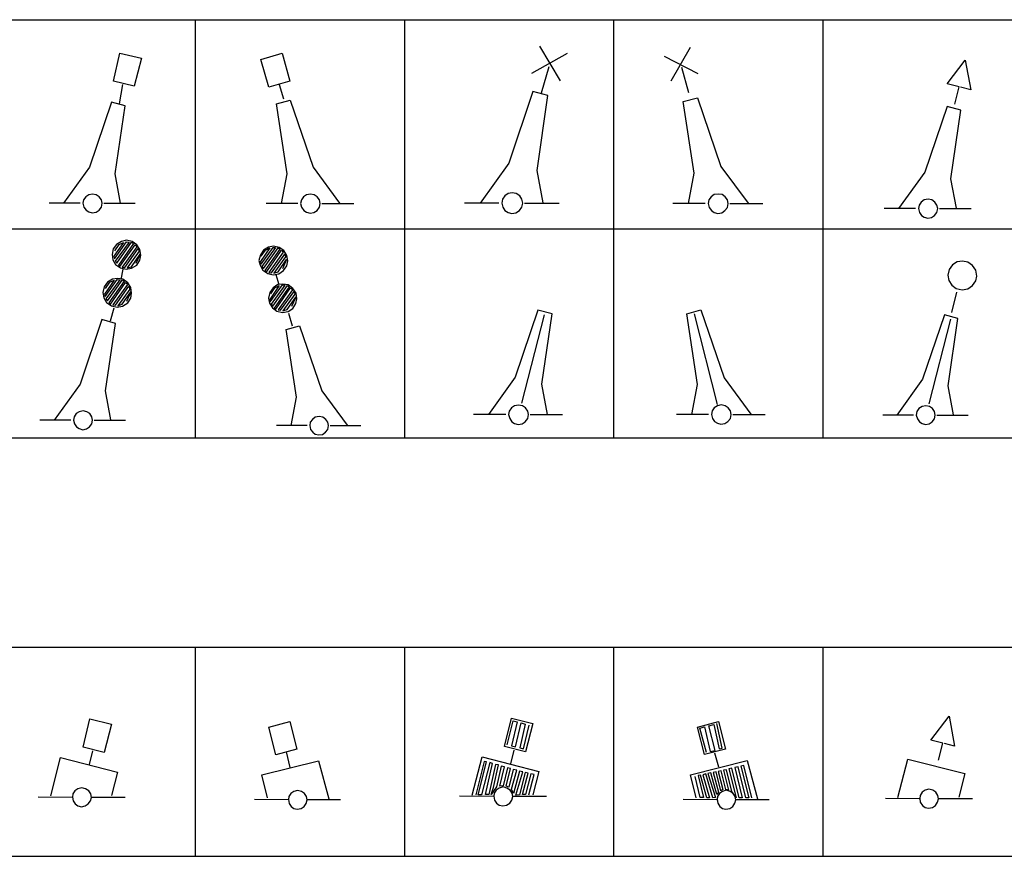
# Model space of a CAD drawing. Extents: x -67035 to -66885, y -212364 to -212124.
# Drawn here: x -66993 to -66946, y -212234 to -212194 of the extents above; entities that cross this region are included whole.
import ezdxf

# ---------------------------------------------------------------- set-up
doc = ezdxf.new("R2010")
doc.units = 0
doc.header["$MEASUREMENT"] = 0
doc.layers.add('BOIAS', color=7, linetype='Continuous')

# ---------------------------------------------------------------- blocks, each defined once
blk = doc.blocks.new('NABYCNT4')
at = {"color": 7}
for p, q in [((-1.378, 3.473), (-0.378, 3.755)), ((-1.033, 2.163), (-1.378, 3.473)), ((-1.26, 3.427), (-1.033, 3.49)), ((-0.949, 2.264), (-1.26, 3.427)), ((-1.033, 3.49), (-0.764, 2.31)), ((-0.832, 3.536), (-0.601, 3.599)), ((-0.525, 2.356), (-0.832, 3.536)), ((-0.601, 3.599), (-0.332, 2.444)), ((-0.189, 2.474), (-0.449, 3.646)), ((-0.378, 3.755), (-0.034, 2.428)), ((-0.034, 2.428), (-1.033, 2.163)), ((-0.764, 2.31), (-0.525, 2.356)), ((-0.332, 2.444), (-0.189, 2.474)), ((-0.361, 1.558), (-0.542, 2.23)), ((-1.714, 1.201), (1.004, 1.877)), ((0.008, 1.445), (-0.13, 1.415)), ((-0.13, 1.415), (0.109, 0.458)), ((0.265, 0.407), (0.008, 1.445)), ((0.265, 1.516), (0.126, 1.487)), ((0.126, 1.487), (0.479, 0.092)), ((0.617, 0.101), (0.265, 1.516)), ((0.567, 1.583), (0.412, 1.554)), ((0.412, 1.554), (0.769, 0.097)), ((0.941, 0.097), (0.567, 1.583)), ((0.848, 1.638), (0.693, 1.609)), ((0.693, 1.609), (1.075, 0.097)), ((1.218, 0.097), (0.848, 1.638)), ((1.004, 1.877), (1.491, 0.055)), ((-1.441, 0.101), (-1.714, 1.201)), ((-1.243, 0.113), (-1.478, 1.117)), ((-1.231, 1.18), (-1.348, 1.168)), ((-1.348, 1.168), (-1.084, 0.113)), ((-0.932, 0.105), (-1.231, 1.18)), ((-0.974, 1.239), (-1.113, 1.205)), ((-1.113, 1.205), (-0.798, 0.105)), ((-0.638, 0.101), (-0.974, 1.239)), ((-0.739, 1.298), (-0.878, 1.268)), ((-0.878, 1.268), (-0.521, 0.118)), ((-0.445, 0.26), (-0.739, 1.298)), ((-0.487, 1.348), (-0.626, 1.315)), ((-0.626, 1.315), (-0.365, 0.374)), ((-0.265, 0.428), (-0.487, 1.348)), ((-0.248, 1.394), (-0.386, 1.365)), ((-0.386, 1.365), (-0.168, 0.491)), ((-0.025, 0.491), (-0.248, 1.394)), ((-0.168, 0.491), (-0.265, 0.428)), ((0.109, 0.458), (-0.025, 0.491)), ((-0.458, 0), (-2.058, 0.017)), ((-1.084, 0.113), (-1.243, 0.113)), ((-0.798, 0.105), (-0.932, 0.105)), ((-0.521, 0.118), (-0.638, 0.101)), ((-0.365, 0.374), (-0.445, 0.26)), ((-0.424, 0.164), (-0.441, 0.017)), ((-0.441, 0.017), (-0.407, -0.164)), ((-0.328, 0.311), (-0.424, 0.164)), ((-0.181, 0.407), (-0.328, 0.311)), ((0, 0.458), (-0.181, 0.407)), ((0.181, 0.407), (0, 0.458)), ((0.328, 0.311), (0.181, 0.407)), ((0.479, 0.092), (0.265, 0.407)), ((0.424, 0.164), (0.328, 0.311)), ((0.407, -0.164), (0.458, 0)), ((0.458, 0), (0.424, 0.164)), ((2.058, 0), (0.441, 0)), ((0.769, 0.097), (0.617, 0.101)), ((1.075, 0.097), (0.941, 0.097)), ((-0.407, -0.164), (-0.311, -0.311)), ((-0.311, -0.311), (-0.181, -0.407)), ((-0.181, -0.407), (-0.017, -0.441)), ((-0.017, -0.441), (0.164, -0.407)), ((0.164, -0.407), (0.311, -0.311)), ((0.311, -0.311), (0.407, -0.164))]:
    blk.add_line(p, q, dxfattribs=at)
blk = doc.blocks.new('NABYCNT2')
at = {"color": 7}
for p, q in [((0.067, 2.394), (0.395, 3.751)), ((0.189, 2.47), (0.475, 3.625)), ((0.395, 3.751), (1.42, 3.503)), ((0.676, 3.578), (0.399, 2.428)), ((0.475, 3.625), (0.676, 3.578)), ((0.588, 2.381), (0.861, 3.524)), ((1.05, 3.473), (0.802, 2.339)), ((0.861, 3.524), (1.05, 3.473)), ((0.974, 2.285), (1.252, 3.423)), ((1.42, 3.503), (1.075, 2.146)), ((1.075, 2.146), (0.067, 2.394)), ((0.399, 2.428), (0.588, 2.381)), ((-1.483, 0.067), (-1.008, 1.898)), ((-1.008, 1.898), (1.714, 1.205)), ((0.378, 1.571), (0.529, 2.23)), ((0.802, 2.339), (0.974, 2.285)), ((-0.907, 1.688), (-1.306, 0.088)), ((-1.193, 0.092), (-0.794, 1.672)), ((-0.638, 1.63), (-1.029, 0.092)), ((-0.794, 1.672), (-0.907, 1.688)), ((-0.848, 0.101), (-0.5, 1.592)), ((-0.365, 1.541), (-0.689, 0.101)), ((-0.5, 1.592), (-0.638, 1.63)), ((-0.466, 0.437), (-0.227, 1.52)), ((-0.227, 1.52), (-0.365, 1.541)), ((-0.092, 1.462), (-0.323, 0.462)), ((-0.16, 0.508), (0.071, 1.424)), ((0.071, 1.424), (-0.092, 1.462)), ((0.214, 1.382), (0.004, 0.525)), ((0.143, 0.508), (0.353, 1.344)), ((0.353, 1.344), (0.214, 1.382)), ((0.487, 1.302), (0.281, 0.449)), ((0.407, 0.357), (0.651, 1.264)), ((0.651, 1.264), (0.487, 1.302)), ((0.777, 1.226), (0.5, 0.151)), ((0.609, 0.076), (0.937, 1.189)), ((0.937, 1.189), (0.777, 1.226)), ((1.058, 1.151), (0.781, 0.084)), ((0.932, 0.097), (1.193, 1.13)), ((1.193, 1.13), (1.058, 1.151)), ((1.323, 1.088), (1.071, 0.097)), ((1.231, 0.088), (1.483, 1.067)), ((1.483, 1.067), (1.323, 1.088)), ((1.714, 1.205), (1.42, 0.084)), ((0.004, 0.525), (-0.16, 0.508)), ((0.281, 0.449), (0.143, 0.508)), ((-0.462, 0), (-2.079, 0.017)), ((-1.029, 0.092), (-1.193, 0.092)), ((-0.689, 0.101), (-0.848, 0.101)), ((-0.323, 0.462), (-0.563, 0.101)), ((-0.563, 0.101), (-0.466, 0.437)), ((-0.428, 0.164), (-0.445, 0.017)), ((-0.445, 0.017), (-0.412, -0.164)), ((-0.332, 0.315), (-0.428, 0.164)), ((-0.181, 0.412), (-0.332, 0.315)), ((0, 0.462), (-0.181, 0.412)), ((0.181, 0.412), (0, 0.462)), ((0.332, 0.315), (0.181, 0.412)), ((0.428, 0.164), (0.332, 0.315)), ((0.5, 0.151), (0.407, 0.357)), ((0.412, -0.164), (0.462, 0)), ((0.462, 0), (0.428, 0.164)), ((2.079, 0), (0.445, 0)), ((0.781, 0.084), (0.609, 0.076)), ((1.071, 0.097), (0.932, 0.097)), ((-0.412, -0.164), (-0.315, -0.315)), ((-0.315, -0.315), (-0.181, -0.412)), ((-0.181, -0.412), (-0.017, -0.445)), ((-0.017, -0.445), (0.164, -0.412)), ((0.164, -0.412), (0.315, -0.315)), ((0.315, -0.315), (0.412, -0.164))]:
    blk.add_line(p, q, dxfattribs=at)
blk = doc.blocks.new('NABYCNU2')
at = {"color": 7}
for p, q in [((0.092, 2.807), (0.968, 3.947)), ((0.968, 3.947), (1.214, 2.526)), ((0.669, 2.658), (0.092, 2.807)), ((0.458, 1.848), (0.669, 2.658)), ((1.214, 2.526), (0.735, 2.644)), ((-1.487, 0.066), (-1.008, 1.901)), ((-1.008, 1.901), (1.72, 1.206)), ((1.72, 1.206), (1.421, 0.084)), ((-0.462, 0), (-2.077, 0.018)), ((-0.427, 0.163), (-0.444, 0.018)), ((-0.444, 0.018), (-0.414, -0.163)), ((-0.33, 0.312), (-0.427, 0.163)), ((-0.18, 0.414), (-0.33, 0.312)), ((0, 0.462), (-0.18, 0.414)), ((0.18, 0.414), (0, 0.462)), ((0.33, 0.312), (0.18, 0.414)), ((0.427, 0.163), (0.33, 0.312)), ((0.414, -0.163), (0.462, 0)), ((0.462, 0), (0.427, 0.163)), ((2.077, 0), (0.444, 0)), ((-0.414, -0.163), (-0.312, -0.312)), ((-0.312, -0.312), (-0.18, -0.414)), ((-0.18, -0.414), (-0.018, -0.444)), ((-0.018, -0.444), (0.163, -0.414)), ((0.163, -0.414), (0.312, -0.312)), ((0.312, -0.312), (0.414, -0.163))]:
    blk.add_line(p, q, dxfattribs=at)
blk = doc.blocks.new('NABYPBE2')
at = {"color": 7}
for p, q in [((0.938, 6.217), (2.648, 7.17)), ((1.298, 7.5), (2.288, 5.842)), ((1.402, 5.265), (1.77, 6.525)), ((0.99, 5.332), (-0.165, 1.913)), ((1.71, 5.138), (0.99, 5.332)), ((1.193, 1.552), (1.71, 5.138)), ((-0.165, 1.913), (-1.53, 0)), ((1.477, 0.015), (1.193, 1.552)), ((0, 0.487), (-0.195, 0.45)), ((0.195, 0.45), (0, 0.487)), ((-0.645, 0), (-2.288, 0)), ((-0.465, 0.18), (-0.503, 0)), ((-0.503, 0), (-0.45, -0.195)), ((-0.36, 0.345), (-0.465, 0.18)), ((-0.195, 0.45), (-0.36, 0.345)), ((0.36, 0.345), (0.195, 0.45)), ((0.465, 0.18), (0.36, 0.345)), ((0.503, 0), (0.465, 0.18)), ((0.465, -0.195), (0.503, 0)), ((0.592, 0), (2.25, 0)), ((-0.45, -0.195), (-0.345, -0.36)), ((-0.345, -0.36), (-0.195, -0.45)), ((-0.195, -0.45), (-0.015, -0.503)), ((-0.015, -0.503), (0.18, -0.465)), ((0.18, -0.465), (0.345, -0.36)), ((0.345, -0.36), (0.465, -0.195))]:
    blk.add_line(p, q, dxfattribs=at)
blk = doc.blocks.new('NABYPBE4')
at = {"color": 7}
for p, q in [((-2.242, 5.865), (-1.327, 7.478)), ((-2.58, 7.05), (-0.967, 6.217)), ((-1.395, 5.302), (-1.732, 6.51)), ((-1.673, 4.875), (-0.99, 5.062)), ((-1.14, 1.448), (-1.673, 4.875)), ((-0.99, 5.062), (0.135, 1.77)), ((-1.417, 0), (-1.14, 1.448)), ((0.135, 1.77), (1.432, 0.015)), ((-0.615, 0), (-2.16, 0)), ((-0.443, 0.172), (-0.48, 0)), ((-0.48, 0), (-0.428, -0.188)), ((-0.337, 0.322), (-0.443, 0.172)), ((-0.188, 0.427), (-0.337, 0.322)), ((0, 0.457), (-0.188, 0.427)), ((0.188, 0.427), (0, 0.457)), ((0.337, 0.322), (0.188, 0.427)), ((0.443, 0.172), (0.337, 0.322)), ((0.48, 0), (0.443, 0.172)), ((0.443, -0.188), (0.48, 0)), ((0.562, 0), (2.13, 0)), ((-0.428, -0.188), (-0.322, -0.337)), ((-0.322, -0.337), (-0.188, -0.428)), ((-0.188, -0.428), (-0.015, -0.48)), ((-0.015, -0.48), (0.172, -0.443)), ((0.172, -0.443), (0.322, -0.337)), ((0.322, -0.337), (0.443, -0.188))]:
    blk.add_line(p, q, dxfattribs=at)
blk = doc.blocks.new('NABYPBC2')
at = {"color": 7}
for p, q in [((1.926, 8.497), (1.471, 7.835)), ((1.496, 7.706), (2.081, 8.523)), ((2.202, 8.514), (1.531, 7.594)), ((1.84, 8.548), (1.591, 8.402)), ((1.617, 7.499), (2.322, 8.505)), ((1.72, 8.394), (1.926, 8.497)), ((2.081, 8.6), (1.84, 8.548)), ((2.339, 8.548), (2.081, 8.6)), ((2.081, 8.523), (2.202, 8.514)), ((2.322, 8.505), (2.408, 8.437)), ((2.571, 8.385), (2.339, 8.548)), ((1.445, 8.196), (1.385, 7.921)), ((1.591, 8.402), (1.445, 8.196)), ((1.514, 8.093), (1.72, 8.394)), ((2.408, 8.437), (1.686, 7.413)), ((1.763, 7.353), (2.485, 8.385)), ((2.563, 8.29), (1.875, 7.31)), ((1.995, 7.293), (2.64, 8.204)), ((2.683, 8.075), (2.107, 7.276)), ((2.485, 8.385), (2.563, 8.29)), ((2.718, 8.161), (2.571, 8.385)), ((2.64, 8.204), (2.683, 8.075)), ((2.761, 7.886), (2.718, 8.161)), ((1.385, 7.921), (1.428, 7.671)), ((1.428, 7.671), (1.557, 7.448)), ((1.471, 7.835), (1.496, 7.706)), ((1.531, 7.594), (1.617, 7.499)), ((2.313, 7.336), (2.726, 7.938)), ((2.726, 7.938), (2.528, 7.482)), ((2.571, 7.413), (2.718, 7.654)), ((2.718, 7.654), (2.761, 7.886)), ((1.557, 7.448), (1.789, 7.284)), ((1.686, 7.413), (1.763, 7.353)), ((1.789, 7.284), (2.064, 7.215)), ((1.815, 6.717), (1.918, 7.224)), ((1.875, 7.31), (1.995, 7.293)), ((2.064, 7.215), (2.322, 7.267)), ((2.107, 7.276), (2.313, 7.336)), ((2.322, 7.267), (2.571, 7.413)), ((1.17, 6.596), (1.006, 6.373)), ((1.479, 6.691), (1.023, 6.029)), ((1.049, 5.908), (1.634, 6.725)), ((1.066, 6.295), (1.273, 6.596)), ((1.754, 6.708), (1.084, 5.796)), ((1.402, 6.734), (1.17, 6.596)), ((1.17, 5.702), (1.875, 6.699)), ((1.961, 6.639), (1.238, 5.616)), ((1.273, 6.596), (1.479, 6.691)), ((1.643, 6.777), (1.402, 6.734)), ((1.634, 6.725), (1.754, 6.708)), ((1.901, 6.734), (1.643, 6.777)), ((1.875, 6.699), (1.961, 6.639)), ((2.133, 6.57), (1.901, 6.734)), ((1.006, 6.373), (0.946, 6.097)), ((1.316, 5.547), (2.03, 6.588)), ((2.116, 6.484), (1.419, 5.513)), ((1.548, 5.495), (2.193, 6.398)), ((2.236, 6.269), (1.66, 5.47)), ((1.866, 5.538), (2.279, 6.14)), ((2.03, 6.588), (2.116, 6.484)), ((2.279, 6.14), (2.081, 5.676)), ((2.279, 6.338), (2.133, 6.57)), ((2.193, 6.398), (2.236, 6.269)), ((2.322, 6.063), (2.279, 6.338)), ((0.946, 6.097), (0.989, 5.848)), ((0.989, 5.848), (1.118, 5.624)), ((1.023, 6.029), (1.049, 5.908)), ((1.084, 5.796), (1.17, 5.702)), ((2.133, 5.607), (2.279, 5.839)), ((2.279, 5.839), (2.322, 6.063)), ((1.118, 5.624), (1.35, 5.461)), ((1.238, 5.616), (1.316, 5.547)), ((1.316, 4.747), (1.479, 5.366)), ((1.35, 5.461), (1.625, 5.401)), ((1.419, 5.513), (1.548, 5.495)), ((1.625, 5.401), (1.883, 5.444)), ((1.66, 5.47), (1.866, 5.538)), ((1.883, 5.444), (2.133, 5.607)), ((0.894, 4.807), (-0.146, 1.72)), ((1.548, 4.627), (0.894, 4.807)), ((1.075, 1.393), (1.548, 4.627)), ((-0.146, 1.72), (-1.385, 0)), ((1.333, 0.017), (1.075, 1.393)), ((-0.585, 0), (-2.064, 0)), ((-0.421, 0.163), (-0.456, 0)), ((-0.456, 0), (-0.404, -0.181)), ((-0.327, 0.31), (-0.421, 0.163)), ((-0.181, 0.404), (-0.327, 0.31)), ((0, 0.439), (-0.181, 0.404)), ((0.181, 0.404), (0, 0.439)), ((0.327, 0.31), (0.181, 0.404)), ((0.421, 0.163), (0.327, 0.31)), ((0.456, 0), (0.421, 0.163)), ((0.421, -0.181), (0.456, 0)), ((0.533, 0), (2.03, 0)), ((-0.404, -0.181), (-0.31, -0.327)), ((-0.31, -0.327), (-0.181, -0.404)), ((-0.181, -0.404), (-0.017, -0.456)), ((-0.017, -0.456), (0.163, -0.421)), ((0.163, -0.421), (0.31, -0.327)), ((0.31, -0.327), (0.421, -0.181))]:
    blk.add_line(p, q, dxfattribs=at)
blk = doc.blocks.new('NABYPBC4')
at = {"color": 7}
for p, q in [((-2.348, 8.497), (-2.795, 7.843)), ((-2.769, 7.714), (-2.193, 8.523)), ((-2.081, 8.514), (-2.735, 7.611)), ((-2.657, 7.508), (-1.961, 8.505)), ((-2.425, 8.531), (-2.649, 8.394)), ((-2.554, 8.394), (-2.348, 8.497)), ((-2.184, 8.583), (-2.425, 8.531)), ((-2.193, 8.523), (-2.081, 8.514)), ((-1.909, 8.523), (-2.184, 8.583)), ((-1.961, 8.505), (-1.875, 8.437)), ((-1.686, 8.376), (-1.909, 8.523)), ((-2.804, 8.17), (-2.872, 7.895)), ((-2.649, 8.394), (-2.804, 8.17)), ((-2.761, 8.101), (-2.554, 8.394)), ((-1.875, 8.437), (-2.589, 7.422)), ((-2.503, 7.362), (-1.797, 8.385)), ((-1.72, 8.29), (-2.408, 7.327)), ((-2.279, 7.31), (-1.643, 8.204)), ((-1.6, 8.075), (-2.167, 7.284)), ((-1.797, 8.385), (-1.72, 8.29)), ((-1.539, 8.136), (-1.686, 8.376)), ((-1.643, 8.204), (-1.6, 8.075)), ((-1.488, 7.878), (-1.539, 8.136)), ((-2.872, 7.895), (-2.821, 7.671)), ((-2.821, 7.671), (-2.683, 7.43)), ((-2.795, 7.843), (-2.769, 7.714)), ((-2.735, 7.611), (-2.657, 7.508)), ((-1.961, 7.353), (-1.557, 7.946)), ((-1.557, 7.946), (-1.754, 7.491)), ((-1.703, 7.413), (-1.539, 7.637)), ((-1.539, 7.637), (-1.488, 7.878)), ((-2.683, 7.43), (-2.451, 7.267)), ((-2.589, 7.422), (-2.503, 7.362)), ((-2.451, 7.267), (-2.202, 7.207)), ((-2.408, 7.327), (-2.279, 7.31)), ((-2.202, 7.207), (-1.926, 7.25)), ((-2.167, 7.284), (-1.961, 7.353)), ((-1.901, 6.734), (-2.055, 7.207)), ((-1.926, 7.25), (-1.703, 7.413)), ((-1.901, 6.699), (-2.356, 6.037)), ((-2.202, 6.596), (-2.356, 6.373)), ((-2.331, 5.917), (-1.754, 6.725)), ((-2.313, 6.304), (-2.107, 6.596)), ((-1.634, 6.717), (-2.296, 5.805)), ((-2.21, 5.71), (-1.514, 6.699)), ((-1.969, 6.742), (-2.202, 6.596)), ((-1.436, 6.639), (-2.15, 5.624)), ((-2.107, 6.596), (-1.901, 6.699)), ((-1.729, 6.768), (-1.969, 6.742)), ((-1.754, 6.725), (-1.634, 6.717)), ((-1.479, 6.725), (-1.729, 6.768)), ((-1.514, 6.699), (-1.436, 6.639)), ((-1.256, 6.562), (-1.479, 6.725)), ((-2.356, 6.373), (-2.425, 6.097)), ((-2.064, 5.564), (-1.359, 6.588)), ((-1.273, 6.493), (-1.961, 5.53)), ((-1.84, 5.513), (-1.195, 6.407)), ((-1.161, 6.278), (-1.729, 5.487)), ((-1.522, 5.556), (-1.109, 6.149)), ((-1.359, 6.588), (-1.273, 6.493)), ((-1.109, 6.149), (-1.316, 5.693)), ((-1.092, 6.338), (-1.256, 6.562)), ((-1.195, 6.407), (-1.161, 6.278)), ((-1.058, 6.063), (-1.092, 6.338)), ((-2.425, 6.097), (-2.374, 5.857)), ((-2.374, 5.857), (-2.227, 5.633)), ((-2.356, 6.037), (-2.331, 5.917)), ((-2.296, 5.805), (-2.21, 5.71)), ((-1.256, 5.599), (-1.109, 5.839)), ((-1.109, 5.839), (-1.058, 6.063)), ((-2.227, 5.633), (-2.021, 5.47)), ((-2.15, 5.624), (-2.064, 5.564)), ((-2.021, 5.47), (-1.746, 5.409)), ((-1.961, 5.53), (-1.84, 5.513)), ((-1.746, 5.409), (-1.479, 5.452)), ((-1.729, 5.487), (-1.522, 5.556)), ((-1.479, 5.452), (-1.256, 5.599)), ((-1.462, 5.375), (-1.281, 4.764)), ((-1.574, 4.592), (-0.929, 4.773)), ((-0.929, 4.773), (0.129, 1.668)), ((-1.075, 1.367), (-1.574, 4.592)), ((0.129, 1.668), (1.35, 0.017)), ((-1.333, 0), (-1.075, 1.367)), ((-0.576, 0), (-2.038, 0)), ((-0.421, 0.163), (-0.447, 0)), ((-0.447, 0), (-0.404, -0.181)), ((-0.318, 0.301), (-0.421, 0.163)), ((-0.181, 0.404), (-0.318, 0.301)), ((0, 0.43), (-0.181, 0.404)), ((0.181, 0.404), (0, 0.43)), ((0.318, 0.301), (0.181, 0.404)), ((0.421, 0.163), (0.318, 0.301)), ((0.447, 0), (0.421, 0.163)), ((0.421, -0.181), (0.447, 0)), ((0.533, 0), (2.004, 0)), ((-0.404, -0.181), (-0.301, -0.318)), ((-0.301, -0.318), (-0.181, -0.404)), ((-0.181, -0.404), (-0.017, -0.447)), ((-0.017, -0.447), (0.163, -0.421)), ((0.163, -0.421), (0.301, -0.318)), ((0.301, -0.318), (0.421, -0.181))]:
    blk.add_line(p, q, dxfattribs=at)
blk = doc.blocks.new('NABYPB92')
at = {"color": 7}
for p, q in [((0.93, 5), (-0.155, 1.79)), ((0.165, 0.555), (1.25, 4.78)), ((1.605, 4.815), (0.93, 5)), ((1.115, 1.45), (1.605, 4.815)), ((-0.155, 1.79), (-1.435, 0)), ((1.385, 0.015), (1.115, 1.45)), ((-0.61, 0), (-2.145, 0)), ((-0.44, 0.17), (-0.475, 0)), ((-0.475, 0), (-0.42, -0.185)), ((-0.34, 0.32), (-0.44, 0.17)), ((-0.185, 0.42), (-0.34, 0.32)), ((0, 0.455), (-0.185, 0.42)), ((0.185, 0.42), (0, 0.455)), ((0.34, 0.32), (0.185, 0.42)), ((0.44, 0.17), (0.34, 0.32)), ((0.475, 0), (0.44, 0.17)), ((0.44, -0.185), (0.475, 0)), ((0.555, 0), (2.11, 0)), ((-0.42, -0.185), (-0.32, -0.34)), ((-0.32, -0.34), (-0.185, -0.42)), ((-0.185, -0.42), (-0.015, -0.475)), ((-0.015, -0.475), (0.17, -0.44)), ((0.17, -0.44), (0.32, -0.34)), ((0.32, -0.34), (0.44, -0.185))]:
    blk.add_line(p, q, dxfattribs=at)
blk = doc.blocks.new('NABYPB94')
at = {"color": 7}
for p, q in [((-1.65, 4.815), (-0.975, 5)), ((-1.13, 1.43), (-1.65, 4.815)), ((-1.295, 4.81), (-0.2, 0.47)), ((-0.975, 5), (0.135, 1.75)), ((-1.4, 0), (-1.13, 1.43)), ((0.135, 1.75), (1.415, 0.015)), ((-0.605, 0), (-2.135, 0)), ((-0.435, 0.17), (-0.47, 0)), ((-0.47, 0), (-0.42, -0.185)), ((-0.335, 0.32), (-0.435, 0.17)), ((-0.185, 0.42), (-0.335, 0.32)), ((0, 0.455), (-0.185, 0.42)), ((0.185, 0.42), (0, 0.455)), ((0.335, 0.32), (0.185, 0.42)), ((0.435, 0.17), (0.335, 0.32)), ((0.47, 0), (0.435, 0.17)), ((0.435, -0.185), (0.47, 0)), ((0.555, 0), (2.105, 0)), ((-0.42, -0.185), (-0.32, -0.335)), ((-0.32, -0.335), (-0.185, -0.42)), ((-0.185, -0.42), (-0.015, -0.47)), ((-0.015, -0.47), (0.17, -0.435)), ((0.17, -0.435), (0.32, -0.335)), ((0.32, -0.335), (0.435, -0.185))]:
    blk.add_line(p, q, dxfattribs=at)
blk = doc.blocks.new('NABYPBA2')
at = {"color": 7}
for p, q in [((1.282, 7.181), (1.118, 6.955)), ((1.507, 7.33), (1.282, 7.181)), ((1.752, 7.363), (1.507, 7.33)), ((2.011, 7.31), (1.752, 7.363)), ((2.237, 7.152), (2.011, 7.31)), ((2.4, 6.922), (2.237, 7.152)), ((1.118, 6.955), (1.056, 6.682)), ((1.056, 6.682), (1.104, 6.437)), ((2.386, 6.422), (2.434, 6.648)), ((2.434, 6.648), (2.4, 6.922)), ((1.104, 6.437), (1.248, 6.211)), ((1.248, 6.211), (1.459, 6.048)), ((2.011, 6.034), (2.237, 6.192)), ((2.237, 6.192), (2.386, 6.422)), ((1.248, 4.896), (1.493, 5.87)), ((1.459, 6.048), (1.733, 5.981)), ((1.733, 5.981), (2.011, 6.034)), ((0.893, 4.8), (-0.149, 1.718)), ((1.541, 4.622), (0.893, 4.8)), ((0.158, 0.533), (1.2, 4.589)), ((1.07, 1.392), (1.541, 4.622)), ((-0.149, 1.718), (-1.378, 0)), ((1.33, 0.014), (1.07, 1.392)), ((-0.586, 0), (-2.059, 0)), ((-0.422, 0.163), (-0.456, 0)), ((-0.456, 0), (-0.403, -0.178)), ((-0.326, 0.307), (-0.422, 0.163)), ((-0.178, 0.403), (-0.326, 0.307)), ((0, 0.437), (-0.178, 0.403)), ((0.178, 0.403), (0, 0.437)), ((0.326, 0.307), (0.178, 0.403)), ((0.422, 0.163), (0.326, 0.307)), ((0.456, 0), (0.422, 0.163)), ((0.422, -0.178), (0.456, 0)), ((0.533, 0), (2.026, 0)), ((-0.403, -0.178), (-0.307, -0.326)), ((-0.307, -0.326), (-0.178, -0.403)), ((-0.178, -0.403), (-0.014, -0.456)), ((-0.014, -0.456), (0.163, -0.422)), ((0.163, -0.422), (0.307, -0.326)), ((0.307, -0.326), (0.422, -0.178))]:
    blk.add_line(p, q, dxfattribs=at)
blk = doc.blocks.new('NABYPB22')
at = {"color": 7}
for p, q in [((0.994, 5.846), (1.303, 7.186)), ((1.303, 7.186), (2.333, 6.941)), ((2.333, 6.941), (1.994, 5.602)), ((1.994, 5.602), (0.994, 5.846)), ((1.289, 4.752), (1.454, 5.681)), ((0.9, 4.838), (-0.151, 1.735)), ((1.555, 4.658), (0.9, 4.838)), ((1.08, 1.404), (1.555, 4.658)), ((-0.151, 1.735), (-1.39, 0)), ((1.339, 0.014), (1.08, 1.404)), ((-0.59, 0), (-2.074, 0)), ((-0.425, 0.166), (-0.461, 0)), ((-0.461, 0), (-0.41, -0.18)), ((-0.324, 0.31), (-0.425, 0.166)), ((-0.18, 0.41), (-0.324, 0.31)), ((0, 0.439), (-0.18, 0.41)), ((0.18, 0.41), (0, 0.439)), ((0.324, 0.31), (0.18, 0.41)), ((0.425, 0.166), (0.324, 0.31)), ((0.461, 0), (0.425, 0.166)), ((0.425, -0.18), (0.461, 0)), ((0.54, 0), (2.045, 0)), ((-0.41, -0.18), (-0.31, -0.324)), ((-0.31, -0.324), (-0.18, -0.41)), ((-0.18, -0.41), (-0.014, -0.461)), ((-0.014, -0.461), (0.166, -0.425)), ((0.166, -0.425), (0.31, -0.324)), ((0.31, -0.324), (0.425, -0.18))]:
    blk.add_line(p, q, dxfattribs=at)
blk = doc.blocks.new('NABYPB24')
at = {"color": 7}
for p, q in [((-2.369, 6.883), (-1.346, 7.178)), ((-1.346, 7.178), (-0.979, 5.839)), ((-1.987, 5.558), (-2.369, 6.883)), ((-0.979, 5.839), (-1.987, 5.558)), ((-1.274, 4.99), (-1.476, 5.674)), ((-1.627, 4.759), (-0.965, 4.939)), ((-1.116, 1.411), (-1.627, 4.759)), ((-0.965, 4.939), (0.137, 1.728)), ((0.137, 1.728), (1.397, 0.014)), ((-1.382, 0), (-1.116, 1.411)), ((-0.598, 0), (-2.11, 0)), ((-0.432, 0.166), (-0.468, 0)), ((-0.468, 0), (-0.418, -0.18)), ((-0.331, 0.317), (-0.432, 0.166)), ((-0.18, 0.418), (-0.331, 0.317)), ((0, 0.446), (-0.18, 0.418)), ((0.18, 0.418), (0, 0.446)), ((0.331, 0.317), (0.18, 0.418)), ((0.432, 0.166), (0.331, 0.317)), ((0.468, 0), (0.432, 0.166)), ((0.432, -0.18), (0.468, 0)), ((0.547, 0), (2.074, 0)), ((-0.418, -0.18), (-0.317, -0.331)), ((-0.317, -0.331), (-0.18, -0.418)), ((-0.18, -0.418), (-0.014, -0.468)), ((-0.014, -0.468), (0.166, -0.432)), ((0.166, -0.432), (0.317, -0.331)), ((0.317, -0.331), (0.432, -0.18))]:
    blk.add_line(p, q, dxfattribs=at)
blk = doc.blocks.new('NABYPBU2')
at = {"color": 7}
for p, q in [((0.923, 5.957), (1.782, 7.093)), ((1.782, 7.093), (2.045, 5.673)), ((1.484, 5.822), (0.923, 5.957)), ((1.285, 4.998), (1.484, 5.822)), ((2.045, 5.673), (1.548, 5.808)), ((0.909, 4.885), (-0.149, 1.747)), ((1.569, 4.7), (0.909, 4.885)), ((1.093, 1.42), (1.569, 4.7)), ((-0.149, 1.747), (-1.406, 0)), ((1.356, 0.014), (1.093, 1.42)), ((-0.596, 0), (-2.095, 0)), ((-0.426, 0.163), (-0.462, 0)), ((-0.462, 0), (-0.412, -0.185)), ((-0.327, 0.312), (-0.426, 0.163)), ((-0.185, 0.412), (-0.327, 0.312)), ((0, 0.447), (-0.185, 0.412)), ((0.185, 0.412), (0, 0.447)), ((0.327, 0.312), (0.185, 0.412)), ((0.426, 0.163), (0.327, 0.312)), ((0.462, 0), (0.426, 0.163)), ((0.426, -0.185), (0.462, 0)), ((0.547, 0), (2.059, 0)), ((-0.412, -0.185), (-0.312, -0.327)), ((-0.312, -0.327), (-0.185, -0.412)), ((-0.185, -0.412), (-0.014, -0.462)), ((-0.014, -0.462), (0.163, -0.426)), ((0.163, -0.426), (0.312, -0.327)), ((0.312, -0.327), (0.426, -0.185))]:
    blk.add_line(p, q, dxfattribs=at)
blk = doc.blocks.new('NABYCN22')
at = {"color": 7}
for p, q in [((0.067, 2.394), (0.395, 3.751)), ((0.395, 3.751), (1.42, 3.503)), ((1.42, 3.503), (1.075, 2.146)), ((1.075, 2.146), (0.067, 2.394)), ((-1.483, 0.067), (-1.008, 1.898)), ((-1.008, 1.898), (1.714, 1.205)), ((0.378, 1.571), (0.529, 2.23)), ((1.714, 1.205), (1.42, 0.084)), ((-0.462, 0), (-2.079, 0.017)), ((-0.428, 0.164), (-0.445, 0.017)), ((-0.445, 0.017), (-0.412, -0.164)), ((-0.332, 0.315), (-0.428, 0.164)), ((-0.181, 0.412), (-0.332, 0.315)), ((0, 0.462), (-0.181, 0.412)), ((0.181, 0.412), (0, 0.462)), ((0.332, 0.315), (0.181, 0.412)), ((0.428, 0.164), (0.332, 0.315)), ((0.412, -0.164), (0.462, 0)), ((0.462, 0), (0.428, 0.164)), ((2.079, 0), (0.445, 0)), ((-0.412, -0.164), (-0.315, -0.315)), ((-0.315, -0.315), (-0.181, -0.412)), ((-0.181, -0.412), (-0.017, -0.445)), ((-0.017, -0.445), (0.164, -0.412)), ((0.164, -0.412), (0.315, -0.315)), ((0.315, -0.315), (0.412, -0.164))]:
    blk.add_line(p, q, dxfattribs=at)
blk = doc.blocks.new('NABYCN24')
at = {"color": 7}
for p, q in [((-1.378, 3.473), (-0.378, 3.755)), ((-1.033, 2.163), (-1.378, 3.473)), ((-0.378, 3.755), (-0.034, 2.428)), ((-0.034, 2.428), (-1.033, 2.163)), ((-0.361, 1.558), (-0.533, 2.295)), ((-1.714, 1.201), (1.004, 1.877)), ((1.004, 1.877), (1.491, 0.055)), ((-1.441, 0.101), (-1.714, 1.201)), ((-0.458, 0), (-2.058, 0.017)), ((-0.424, 0.164), (-0.441, 0.017)), ((-0.441, 0.017), (-0.407, -0.164)), ((-0.328, 0.311), (-0.424, 0.164)), ((-0.181, 0.407), (-0.328, 0.311)), ((0, 0.458), (-0.181, 0.407)), ((0.181, 0.407), (0, 0.458)), ((0.328, 0.311), (0.181, 0.407)), ((0.424, 0.164), (0.328, 0.311)), ((0.407, -0.164), (0.458, 0)), ((0.458, 0), (0.424, 0.164)), ((2.058, 0), (0.458, 0)), ((-0.407, -0.164), (-0.311, -0.311)), ((-0.311, -0.311), (-0.181, -0.407)), ((-0.181, -0.407), (-0.017, -0.441)), ((-0.017, -0.441), (0.164, -0.407)), ((0.164, -0.407), (0.311, -0.311)), ((0.311, -0.311), (0.407, -0.164))]:
    blk.add_line(p, q, dxfattribs=at)

msp = doc.modelspace()

# ---------------------------------------------------------------- linework, layer by layer
at = {"color": 7, "linetype": 'Continuous'}
for p, q in [((-67035.064, -212193.501), (-66885.064, -212193.501)), ((-66985.064, -212193.501), (-66985.064, -212213.501)), ((-66975.064, -212193.501), (-66975.064, -212213.501)), ((-66965.064, -212193.501), (-66965.064, -212213.501)), ((-66955.064, -212193.501), (-66955.064, -212213.501)), ((-67035.064, -212203.501), (-66885.064, -212203.501)), ((-67035.064, -212213.501), (-66885.064, -212213.501)), ((-67035.064, -212223.501), (-66885.064, -212223.501)), ((-66985.064, -212223.501), (-66985.064, -212233.501)), ((-66975.064, -212223.501), (-66975.064, -212233.501)), ((-66965.064, -212223.501), (-66965.064, -212233.501)), ((-66955.064, -212223.501), (-66955.064, -212233.501)), ((-67035.064, -212233.501), (-66885.064, -212233.501))]:
    msp.add_line(p, q, dxfattribs=at)

# ---------------------------------------------------------------- block references
at = {"layer": 'BOIAS', "color": 0, "linetype": 'Continuous'}
for name, p in [('NABYPBE2', (-66969.909, -212202.268)), ('NABYPBE4', (-66960.064, -212202.294)), ('NABYPBC2', (-66990.423, -212212.647)), ('NABYPBC4', (-66979.142, -212212.91)), ('NABYPBA2', (-66950.139, -212212.405)), ('NABYPB92', (-66969.608, -212212.385)), ('NABYPB94', (-66959.915, -212212.377)), ('NABYCNU2', (-66949.985, -212230.754)), ('NABYCNT2', (-66970.345, -212230.649)), ('NABYCNT4', (-66959.677, -212230.804))]:
    msp.add_blockref(name, p, dxfattribs=at)
at = {"layer": 'BOIAS', "linetype": 'Continuous'}
for name, p in [('NABYPB22', (-66989.971, -212202.281)), ('NABYPB24', (-66979.557, -212202.287)), ('NABYPBU2', (-66950.031, -212202.532))]:
    msp.add_blockref(name, p, dxfattribs=at)
at = {"layer": 'BOIAS', "color": 7, "linetype": 'Continuous'}
for name, p in [('NABYCN22', (-66990.488, -212230.683)), ('NABYCN24', (-66980.169, -212230.806))]:
    msp.add_blockref(name, p, dxfattribs=at)

doc.saveas('drawing.dxf')
